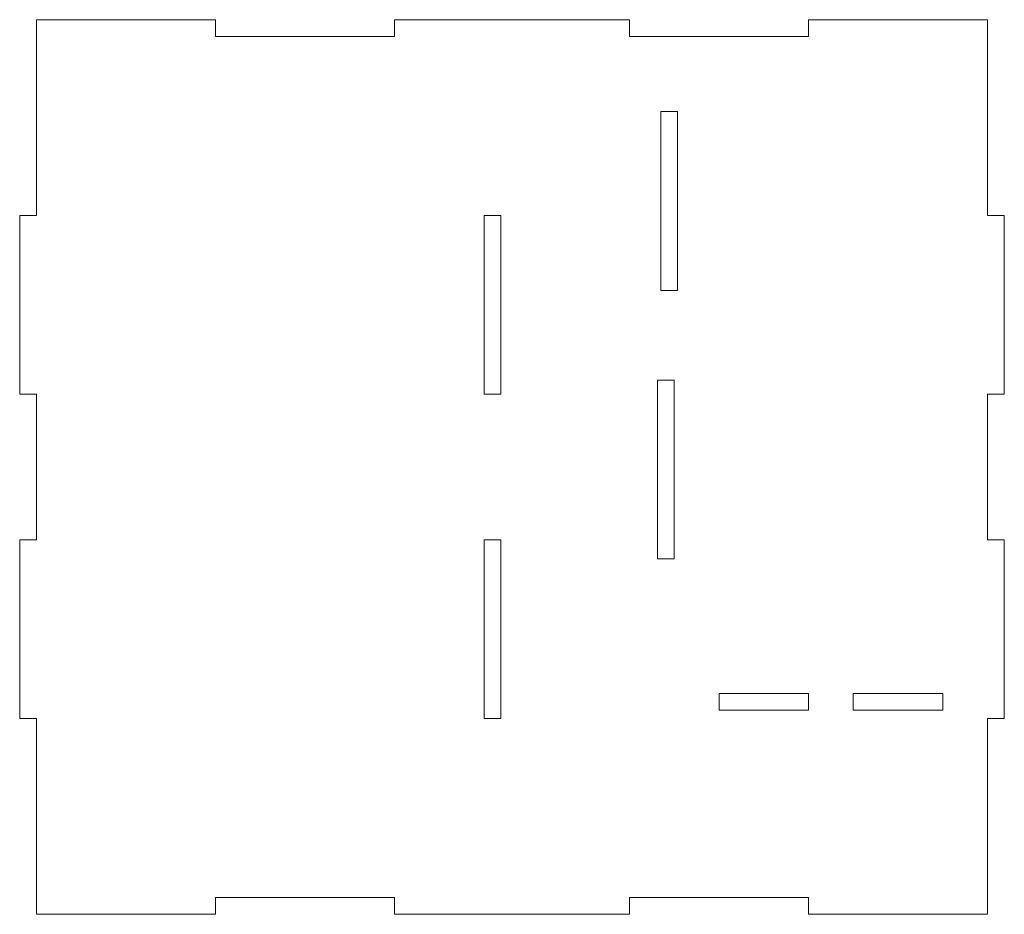
# Model space of a CAD drawing. Units: inches. Extents: x 0.5 to 60.6, y -69.6 to -0.2.
# Drawn here: x 13.2 to 24.2, y -21.6 to -11.6 of the extents above; entities that cross this region are included whole.
import ezdxf

# ---------------------------------------------------------------- set-up
doc = ezdxf.new("R2010")
doc.units = ezdxf.units.IN
doc.header["$MEASUREMENT"] = 0
doc.layers.add('Layer 1', color=7, linetype='Continuous')

# ---------------------------------------------------------------- blocks, each defined once
blk = doc.blocks.new('block 850')
at = {"layer": 'Layer 1', "lineweight": 0}
blk.add_lwpolyline([(13.41, -11.625), (13.41, -11.625)], dxfattribs=at)
blk = doc.blocks.new('block 851')
at = {"layer": 'Layer 1', "color": 250, "lineweight": 18, "true_color": 0x231f20}
blk.add_lwpolyline([(18.41, -19.438), (18.597, -19.438)], dxfattribs=at)
blk = doc.blocks.new('block 852')
at = {"layer": 'Layer 1', "color": 250, "lineweight": 18, "true_color": 0x231f20}
blk.add_lwpolyline([(13.41, -11.625), (13.41, -13.812)], dxfattribs=at)
blk = doc.blocks.new('block 853')
at = {"layer": 'Layer 1', "color": 250, "lineweight": 18, "true_color": 0x231f20}
blk.add_lwpolyline([(13.41, -15.812), (13.41, -17.438)], dxfattribs=at)
blk = doc.blocks.new('block 854')
at = {"layer": 'Layer 1', "color": 250, "lineweight": 18, "true_color": 0x231f20}
blk.add_lwpolyline([(24.222, -17.438), (24.035, -17.438)], dxfattribs=at)
blk = doc.blocks.new('block 855')
at = {"layer": 'Layer 1', "color": 250, "lineweight": 18, "true_color": 0x231f20}
blk.add_lwpolyline([(20.035, -11.812), (20.035, -11.625)], dxfattribs=at)
blk = doc.blocks.new('block 856')
at = {"layer": 'Layer 1', "color": 250, "lineweight": 18, "true_color": 0x231f20}
blk.add_lwpolyline([(20.035, -11.625), (17.41, -11.625)], dxfattribs=at)
blk = doc.blocks.new('block 857')
at = {"layer": 'Layer 1', "color": 250, "lineweight": 18, "true_color": 0x231f20}
blk.add_lwpolyline([(17.41, -11.625), (17.41, -11.812)], dxfattribs=at)
blk = doc.blocks.new('block 858')
at = {"layer": 'Layer 1', "color": 250, "lineweight": 18, "true_color": 0x231f20}
blk.add_lwpolyline([(22.035, -11.625), (22.035, -11.812)], dxfattribs=at)
blk = doc.blocks.new('block 859')
at = {"layer": 'Layer 1', "color": 250, "lineweight": 18, "true_color": 0x231f20}
blk.add_lwpolyline([(24.035, -11.625), (22.035, -11.625)], dxfattribs=at)
blk = doc.blocks.new('block 860')
at = {"layer": 'Layer 1', "color": 250, "lineweight": 18, "true_color": 0x231f20}
blk.add_lwpolyline([(22.035, -11.812), (20.035, -11.812)], dxfattribs=at)
blk = doc.blocks.new('block 861')
at = {"layer": 'Layer 1', "color": 250, "lineweight": 18, "true_color": 0x231f20}
blk.add_lwpolyline([(24.035, -11.812), (24.035, -11.625)], dxfattribs=at)
blk = doc.blocks.new('block 862')
at = {"layer": 'Layer 1', "color": 250, "lineweight": 18, "true_color": 0x231f20}
blk.add_lwpolyline([(24.035, -13.812), (24.035, -11.812)], dxfattribs=at)
blk = doc.blocks.new('block 863')
at = {"layer": 'Layer 1', "color": 250, "lineweight": 18, "true_color": 0x231f20}
blk.add_lwpolyline([(24.222, -13.812), (24.035, -13.812)], dxfattribs=at)
blk = doc.blocks.new('block 864')
at = {"layer": 'Layer 1', "color": 250, "lineweight": 18, "true_color": 0x231f20}
blk.add_lwpolyline([(24.222, -15.812), (24.222, -13.812)], dxfattribs=at)
blk = doc.blocks.new('block 865')
at = {"layer": 'Layer 1', "color": 250, "lineweight": 18, "true_color": 0x231f20}
blk.add_lwpolyline([(24.035, -15.812), (24.222, -15.812)], dxfattribs=at)
blk = doc.blocks.new('block 866')
at = {"layer": 'Layer 1', "color": 250, "lineweight": 18, "true_color": 0x231f20}
blk.add_lwpolyline([(24.035, -17.438), (24.035, -15.812)], dxfattribs=at)
blk = doc.blocks.new('block 867')
at = {"layer": 'Layer 1', "color": 250, "lineweight": 18, "true_color": 0x231f20}
blk.add_lwpolyline([(13.222, -13.812), (13.222, -15.812)], dxfattribs=at)
blk = doc.blocks.new('block 868')
at = {"layer": 'Layer 1', "color": 250, "lineweight": 18, "true_color": 0x231f20}
blk.add_lwpolyline([(13.41, -17.438), (13.222, -17.438)], dxfattribs=at)
blk = doc.blocks.new('block 869')
at = {"layer": 'Layer 1', "color": 250, "lineweight": 18, "true_color": 0x231f20}
blk.add_lwpolyline([(13.222, -15.812), (13.41, -15.812)], dxfattribs=at)
blk = doc.blocks.new('block 870')
at = {"layer": 'Layer 1', "color": 250, "lineweight": 18, "true_color": 0x231f20}
blk.add_lwpolyline([(22.035, -21.625), (24.035, -21.625)], dxfattribs=at)
blk = doc.blocks.new('block 871')
at = {"layer": 'Layer 1', "color": 250, "lineweight": 18, "true_color": 0x231f20}
blk.add_lwpolyline([(17.41, -11.812), (15.41, -11.812)], dxfattribs=at)
blk = doc.blocks.new('block 872')
at = {"layer": 'Layer 1', "color": 250, "lineweight": 18, "true_color": 0x231f20}
blk.add_lwpolyline([(18.597, -13.812), (18.41, -13.812)], dxfattribs=at)
blk = doc.blocks.new('block 873')
at = {"layer": 'Layer 1', "color": 250, "lineweight": 18, "true_color": 0x231f20}
blk.add_lwpolyline([(18.41, -13.812), (18.41, -15.812)], dxfattribs=at)
blk = doc.blocks.new('block 874')
at = {"layer": 'Layer 1', "color": 250, "lineweight": 18, "true_color": 0x231f20}
blk.add_lwpolyline([(13.41, -13.812), (13.222, -13.812)], dxfattribs=at)
blk = doc.blocks.new('block 875')
at = {"layer": 'Layer 1', "color": 250, "lineweight": 18, "true_color": 0x231f20}
blk.add_lwpolyline([(13.222, -17.438), (13.222, -19.438)], dxfattribs=at)
blk = doc.blocks.new('block 876')
at = {"layer": 'Layer 1', "color": 250, "lineweight": 18, "true_color": 0x231f20}
blk.add_lwpolyline([(15.41, -21.438), (17.41, -21.438)], dxfattribs=at)
blk = doc.blocks.new('block 877')
at = {"layer": 'Layer 1', "color": 250, "lineweight": 18, "true_color": 0x231f20}
blk.add_lwpolyline([(18.597, -15.812), (18.597, -13.812)], dxfattribs=at)
blk = doc.blocks.new('block 878')
at = {"layer": 'Layer 1', "color": 250, "lineweight": 18, "true_color": 0x231f20}
blk.add_lwpolyline([(18.41, -15.812), (18.597, -15.812)], dxfattribs=at)
blk = doc.blocks.new('block 879')
at = {"layer": 'Layer 1', "color": 250, "lineweight": 18, "true_color": 0x231f20}
blk.add_lwpolyline([(18.597, -19.438), (18.597, -17.438)], dxfattribs=at)
blk = doc.blocks.new('block 880')
at = {"layer": 'Layer 1', "color": 250, "lineweight": 18, "true_color": 0x231f20}
blk.add_lwpolyline([(18.597, -17.438), (18.41, -17.438)], dxfattribs=at)
blk = doc.blocks.new('block 881')
at = {"layer": 'Layer 1', "color": 250, "lineweight": 18, "true_color": 0x231f20}
blk.add_lwpolyline([(24.222, -19.438), (24.222, -17.438)], dxfattribs=at)
blk = doc.blocks.new('block 882')
at = {"layer": 'Layer 1', "color": 250, "lineweight": 18, "true_color": 0x231f20}
blk.add_lwpolyline([(13.222, -19.438), (13.41, -19.438)], dxfattribs=at)
blk = doc.blocks.new('block 883')
at = {"layer": 'Layer 1', "color": 250, "lineweight": 18, "true_color": 0x231f20}
blk.add_lwpolyline([(17.41, -21.438), (17.41, -21.625)], dxfattribs=at)
blk = doc.blocks.new('block 884')
at = {"layer": 'Layer 1', "color": 250, "lineweight": 18, "true_color": 0x231f20}
blk.add_lwpolyline([(20.347, -17.653), (20.535, -17.653)], dxfattribs=at)
blk = doc.blocks.new('block 885')
at = {"layer": 'Layer 1', "color": 250, "lineweight": 18, "true_color": 0x231f20}
blk.add_lwpolyline([(20.535, -17.653), (20.535, -15.653)], dxfattribs=at)
blk = doc.blocks.new('block 886')
at = {"layer": 'Layer 1', "color": 250, "lineweight": 18, "true_color": 0x231f20}
blk.add_lwpolyline([(20.572, -14.653), (20.572, -12.653)], dxfattribs=at)
blk = doc.blocks.new('block 887')
at = {"layer": 'Layer 1', "color": 250, "lineweight": 18, "true_color": 0x231f20}
blk.add_lwpolyline([(20.572, -12.653), (20.385, -12.653)], dxfattribs=at)
blk = doc.blocks.new('block 888')
at = {"layer": 'Layer 1', "color": 250, "lineweight": 18, "true_color": 0x231f20}
blk.add_lwpolyline([(24.035, -19.438), (24.222, -19.438)], dxfattribs=at)
blk = doc.blocks.new('block 889')
at = {"layer": 'Layer 1', "color": 250, "lineweight": 18, "true_color": 0x231f20}
blk.add_lwpolyline([(13.41, -19.438), (13.41, -21.625)], dxfattribs=at)
blk = doc.blocks.new('block 890')
at = {"layer": 'Layer 1', "color": 250, "lineweight": 18, "true_color": 0x231f20}
blk.add_lwpolyline([(17.41, -21.625), (20.035, -21.625)], dxfattribs=at)
blk = doc.blocks.new('block 891')
at = {"layer": 'Layer 1', "color": 250, "lineweight": 18, "true_color": 0x231f20}
blk.add_lwpolyline([(20.385, -12.653), (20.385, -14.653)], dxfattribs=at)
blk = doc.blocks.new('block 892')
at = {"layer": 'Layer 1', "color": 250, "lineweight": 18, "true_color": 0x231f20}
blk.add_lwpolyline([(20.385, -14.653), (20.572, -14.653)], dxfattribs=at)
blk = doc.blocks.new('block 893')
at = {"layer": 'Layer 1', "color": 250, "lineweight": 18, "true_color": 0x231f20}
blk.add_lwpolyline([(20.535, -15.653), (20.347, -15.653)], dxfattribs=at)
blk = doc.blocks.new('block 894')
at = {"layer": 'Layer 1', "color": 250, "lineweight": 18, "true_color": 0x231f20}
blk.add_lwpolyline([(21.035, -19.344), (22.035, -19.344)], dxfattribs=at)
blk = doc.blocks.new('block 895')
at = {"layer": 'Layer 1', "color": 250, "lineweight": 18, "true_color": 0x231f20}
blk.add_lwpolyline([(24.035, -21.625), (24.035, -19.438)], dxfattribs=at)
blk = doc.blocks.new('block 896')
at = {"layer": 'Layer 1', "color": 250, "lineweight": 18, "true_color": 0x231f20}
blk.add_lwpolyline([(13.41, -21.625), (15.41, -21.625)], dxfattribs=at)
blk = doc.blocks.new('block 897')
at = {"layer": 'Layer 1', "color": 250, "lineweight": 18, "true_color": 0x231f20}
blk.add_lwpolyline([(20.035, -21.625), (20.035, -21.438)], dxfattribs=at)
blk = doc.blocks.new('block 898')
at = {"layer": 'Layer 1', "color": 250, "lineweight": 18, "true_color": 0x231f20}
blk.add_lwpolyline([(22.035, -19.156), (21.035, -19.156)], dxfattribs=at)
blk = doc.blocks.new('block 899')
at = {"layer": 'Layer 1', "color": 250, "lineweight": 18, "true_color": 0x231f20}
blk.add_lwpolyline([(21.035, -19.156), (21.035, -19.344)], dxfattribs=at)
blk = doc.blocks.new('block 900')
at = {"layer": 'Layer 1', "color": 250, "lineweight": 18, "true_color": 0x231f20}
blk.add_lwpolyline([(22.035, -19.344), (22.035, -19.156)], dxfattribs=at)
blk = doc.blocks.new('block 901')
at = {"layer": 'Layer 1', "color": 250, "lineweight": 18, "true_color": 0x231f20}
blk.add_lwpolyline([(22.535, -19.344), (23.535, -19.344)], dxfattribs=at)
blk = doc.blocks.new('block 902')
at = {"layer": 'Layer 1', "color": 250, "lineweight": 13, "true_color": 0x231f20}
blk.add_lwpolyline([(24.035, -17.438), (24.035, -15.812)], dxfattribs=at)
blk = doc.blocks.new('block 903')
at = {"layer": 'Layer 1', "color": 250, "lineweight": 18, "true_color": 0x231f20}
blk.add_lwpolyline([(15.41, -21.625), (15.41, -21.438)], dxfattribs=at)
blk = doc.blocks.new('block 904')
at = {"layer": 'Layer 1', "color": 250, "lineweight": 18, "true_color": 0x231f20}
blk.add_lwpolyline([(20.035, -21.438), (22.035, -21.438)], dxfattribs=at)
blk = doc.blocks.new('block 905')
at = {"layer": 'Layer 1', "color": 250, "lineweight": 18, "true_color": 0x231f20}
blk.add_lwpolyline([(22.535, -19.156), (22.535, -19.344)], dxfattribs=at)
blk = doc.blocks.new('block 906')
at = {"layer": 'Layer 1', "color": 250, "lineweight": 18, "true_color": 0x231f20}
blk.add_lwpolyline([(23.535, -19.344), (23.535, -19.156)], dxfattribs=at)
blk = doc.blocks.new('block 907')
at = {"layer": 'Layer 1', "color": 250, "lineweight": 18, "true_color": 0x231f20}
blk.add_lwpolyline([(15.41, -11.625), (13.41, -11.625)], dxfattribs=at)
blk = doc.blocks.new('block 908')
at = {"layer": 'Layer 1', "color": 250, "lineweight": 18, "true_color": 0x231f20}
blk.add_lwpolyline([(15.41, -11.812), (15.41, -11.625)], dxfattribs=at)
blk = doc.blocks.new('block 909')
at = {"layer": 'Layer 1', "color": 250, "lineweight": 18, "true_color": 0x231f20}
blk.add_lwpolyline([(22.035, -21.438), (22.035, -21.625)], dxfattribs=at)
blk = doc.blocks.new('block 910')
at = {"layer": 'Layer 1', "color": 250, "lineweight": 18, "true_color": 0x231f20}
blk.add_lwpolyline([(18.41, -17.438), (18.41, -19.438)], dxfattribs=at)
blk = doc.blocks.new('block 911')
at = {"layer": 'Layer 1', "color": 250, "lineweight": 18, "true_color": 0x231f20}
blk.add_lwpolyline([(20.347, -15.653), (20.347, -17.653)], dxfattribs=at)
blk = doc.blocks.new('block 912')
at = {"layer": 'Layer 1', "color": 250, "lineweight": 18, "true_color": 0x231f20}
blk.add_lwpolyline([(23.535, -19.156), (22.535, -19.156)], dxfattribs=at)
blk = doc.blocks.new('block 913')
at = {"layer": 'Layer 1', "color": 250, "lineweight": 13, "true_color": 0x231f20}
blk.add_lwpolyline([(13.41, -17.438), (13.222, -17.438)], dxfattribs=at)
blk = doc.blocks.new('block 914')
at = {"layer": 'Layer 1', "color": 250, "lineweight": 13, "true_color": 0x231f20}
blk.add_lwpolyline([(22.035, -11.812), (20.035, -11.812)], dxfattribs=at)
blk = doc.blocks.new('block 915')
at = {"layer": 'Layer 1', "color": 250, "lineweight": 13, "true_color": 0x231f20}
blk.add_lwpolyline([(15.41, -21.438), (17.41, -21.438)], dxfattribs=at)
blk = doc.blocks.new('block 916')
at = {"layer": 'Layer 1', "color": 250, "lineweight": 13, "true_color": 0x231f20}
blk.add_lwpolyline([(22.535, -19.344), (22.535, -19.156)], dxfattribs=at)
blk = doc.blocks.new('block 917')
at = {"layer": 'Layer 1', "color": 250, "lineweight": 13, "true_color": 0x231f20}
blk.add_lwpolyline([(13.222, -17.438), (13.222, -19.438)], dxfattribs=at)
blk = doc.blocks.new('block 918')
at = {"layer": 'Layer 1', "color": 250, "lineweight": 13, "true_color": 0x231f20}
blk.add_lwpolyline([(18.41, -17.438), (18.597, -17.438)], dxfattribs=at)
blk = doc.blocks.new('block 919')
at = {"layer": 'Layer 1', "color": 250, "lineweight": 13, "true_color": 0x231f20}
blk.add_lwpolyline([(18.597, -13.812), (18.597, -15.812)], dxfattribs=at)
blk = doc.blocks.new('block 920')
at = {"layer": 'Layer 1', "color": 250, "lineweight": 13, "true_color": 0x231f20}
blk.add_lwpolyline([(13.41, -21.625), (15.41, -21.625)], dxfattribs=at)
blk = doc.blocks.new('block 921')
at = {"layer": 'Layer 1', "color": 250, "lineweight": 13, "true_color": 0x231f20}
blk.add_lwpolyline([(22.035, -21.438), (22.035, -21.625)], dxfattribs=at)
blk = doc.blocks.new('block 922')
at = {"layer": 'Layer 1', "color": 250, "lineweight": 13, "true_color": 0x231f20}
blk.add_lwpolyline([(20.535, -17.653), (20.347, -17.653)], dxfattribs=at)
blk = doc.blocks.new('block 923')
at = {"layer": 'Layer 1', "color": 250, "lineweight": 13, "true_color": 0x231f20}
blk.add_lwpolyline([(23.535, -19.344), (22.535, -19.344)], dxfattribs=at)
blk = doc.blocks.new('block 924')
at = {"layer": 'Layer 1', "color": 250, "lineweight": 13, "true_color": 0x231f20}
blk.add_lwpolyline([(24.222, -15.812), (24.222, -13.812)], dxfattribs=at)
blk = doc.blocks.new('block 925')
at = {"layer": 'Layer 1', "color": 250, "lineweight": 13, "true_color": 0x231f20}
blk.add_lwpolyline([(24.035, -21.625), (24.035, -19.438)], dxfattribs=at)
blk = doc.blocks.new('block 926')
at = {"layer": 'Layer 1', "color": 250, "lineweight": 13, "true_color": 0x231f20}
blk.add_lwpolyline([(15.41, -21.625), (15.41, -21.438)], dxfattribs=at)
blk = doc.blocks.new('block 927')
at = {"layer": 'Layer 1', "color": 250, "lineweight": 13, "true_color": 0x231f20}
blk.add_lwpolyline([(22.035, -21.625), (24.035, -21.625)], dxfattribs=at)
blk = doc.blocks.new('block 928')
at = {"layer": 'Layer 1', "color": 250, "lineweight": 13, "true_color": 0x231f20}
blk.add_lwpolyline([(22.035, -21.625), (24.035, -21.625)], dxfattribs=at)
blk = doc.blocks.new('block 929')
at = {"layer": 'Layer 1', "color": 250, "lineweight": 13, "true_color": 0x231f20}
blk.add_lwpolyline([(13.41, -13.812), (13.222, -13.812)], dxfattribs=at)
blk = doc.blocks.new('block 930')
at = {"layer": 'Layer 1', "color": 250, "lineweight": 13, "true_color": 0x231f20}
blk.add_lwpolyline([(24.035, -11.625), (22.035, -11.625)], dxfattribs=at)
blk = doc.blocks.new('block 931')
at = {"layer": 'Layer 1', "color": 250, "lineweight": 13, "true_color": 0x231f20}
blk.add_lwpolyline([(24.035, -13.812), (24.035, -11.625)], dxfattribs=at)
blk = doc.blocks.new('block 932')
at = {"layer": 'Layer 1', "color": 250, "lineweight": 13, "true_color": 0x231f20}
blk.add_lwpolyline([(18.41, -15.812), (18.41, -13.812)], dxfattribs=at)
blk = doc.blocks.new('block 933')
at = {"layer": 'Layer 1', "color": 250, "lineweight": 13, "true_color": 0x231f20}
blk.add_lwpolyline([(20.385, -14.653), (20.385, -12.653)], dxfattribs=at)
blk = doc.blocks.new('block 934')
at = {"layer": 'Layer 1', "color": 250, "lineweight": 13, "true_color": 0x231f20}
blk.add_lwpolyline([(18.597, -15.812), (18.41, -15.812)], dxfattribs=at)
blk = doc.blocks.new('block 935')
at = {"layer": 'Layer 1', "color": 250, "lineweight": 13, "true_color": 0x231f20}
blk.add_lwpolyline([(18.597, -17.438), (18.597, -19.438)], dxfattribs=at)
blk = doc.blocks.new('block 936')
at = {"layer": 'Layer 1', "color": 250, "lineweight": 13, "true_color": 0x231f20}
blk.add_lwpolyline([(20.347, -17.653), (20.347, -15.653)], dxfattribs=at)
blk = doc.blocks.new('block 937')
at = {"layer": 'Layer 1', "color": 250, "lineweight": 13, "true_color": 0x231f20}
blk.add_lwpolyline([(20.035, -11.812), (20.035, -11.625)], dxfattribs=at)
blk = doc.blocks.new('block 938')
at = {"layer": 'Layer 1', "color": 250, "lineweight": 13, "true_color": 0x231f20}
blk.add_lwpolyline([(23.535, -19.156), (23.535, -19.344)], dxfattribs=at)
blk = doc.blocks.new('block 939')
at = {"layer": 'Layer 1', "color": 250, "lineweight": 13, "true_color": 0x231f20}
blk.add_lwpolyline([(13.222, -19.438), (13.41, -19.438)], dxfattribs=at)
blk = doc.blocks.new('block 940')
at = {"layer": 'Layer 1', "color": 250, "lineweight": 13, "true_color": 0x231f20}
blk.add_lwpolyline([(15.41, -21.438), (17.41, -21.438)], dxfattribs=at)
blk = doc.blocks.new('block 941')
at = {"layer": 'Layer 1', "color": 250, "lineweight": 13, "true_color": 0x231f20}
blk.add_lwpolyline([(22.035, -19.156), (22.035, -19.344)], dxfattribs=at)
blk = doc.blocks.new('block 942')
at = {"layer": 'Layer 1', "color": 250, "lineweight": 13, "true_color": 0x231f20}
blk.add_lwpolyline([(15.41, -21.625), (15.41, -21.438)], dxfattribs=at)
blk = doc.blocks.new('block 943')
at = {"layer": 'Layer 1', "color": 250, "lineweight": 13, "true_color": 0x231f20}
blk.add_lwpolyline([(24.222, -15.812), (24.222, -13.812)], dxfattribs=at)
blk = doc.blocks.new('block 944')
at = {"layer": 'Layer 1', "color": 250, "lineweight": 13, "true_color": 0x231f20}
blk.add_lwpolyline([(22.035, -11.812), (20.035, -11.812)], dxfattribs=at)
blk = doc.blocks.new('block 945')
at = {"layer": 'Layer 1', "color": 250, "lineweight": 13, "true_color": 0x231f20}
blk.add_lwpolyline([(13.41, -19.438), (13.41, -21.625)], dxfattribs=at)
blk = doc.blocks.new('block 946')
at = {"layer": 'Layer 1', "color": 250, "lineweight": 13, "true_color": 0x231f20}
blk.add_lwpolyline([(23.535, -19.156), (23.535, -19.344)], dxfattribs=at)
blk = doc.blocks.new('block 947')
at = {"layer": 'Layer 1', "color": 250, "lineweight": 13, "true_color": 0x231f20}
blk.add_lwpolyline([(24.222, -19.438), (24.222, -17.438)], dxfattribs=at)
blk = doc.blocks.new('block 948')
at = {"layer": 'Layer 1', "color": 250, "lineweight": 13, "true_color": 0x231f20}
blk.add_lwpolyline([(20.347, -17.653), (20.347, -15.653)], dxfattribs=at)
blk = doc.blocks.new('block 949')
at = {"layer": 'Layer 1', "color": 250, "lineweight": 13, "true_color": 0x231f20}
blk.add_lwpolyline([(18.597, -17.438), (18.597, -19.438)], dxfattribs=at)
blk = doc.blocks.new('block 950')
at = {"layer": 'Layer 1', "color": 250, "lineweight": 13, "true_color": 0x231f20}
blk.add_lwpolyline([(18.41, -19.438), (18.41, -17.438)], dxfattribs=at)
blk = doc.blocks.new('block 951')
at = {"layer": 'Layer 1', "color": 250, "lineweight": 13, "true_color": 0x231f20}
blk.add_lwpolyline([(18.597, -19.438), (18.41, -19.438)], dxfattribs=at)
blk = doc.blocks.new('block 952')
at = {"layer": 'Layer 1', "color": 250, "lineweight": 13, "true_color": 0x231f20}
blk.add_lwpolyline([(20.385, -12.653), (20.572, -12.653)], dxfattribs=at)
blk = doc.blocks.new('block 953')
at = {"layer": 'Layer 1', "color": 250, "lineweight": 13, "true_color": 0x231f20}
blk.add_lwpolyline([(17.41, -11.625), (17.41, -11.812)], dxfattribs=at)
blk = doc.blocks.new('block 954')
at = {"layer": 'Layer 1', "color": 250, "lineweight": 13, "true_color": 0x231f20}
blk.add_lwpolyline([(24.035, -15.812), (24.222, -15.812)], dxfattribs=at)
blk = doc.blocks.new('block 955')
at = {"layer": 'Layer 1', "color": 250, "lineweight": 13, "true_color": 0x231f20}
blk.add_lwpolyline([(24.035, -15.812), (24.222, -15.812)], dxfattribs=at)
blk = doc.blocks.new('block 956')
at = {"layer": 'Layer 1', "color": 250, "lineweight": 13, "true_color": 0x231f20}
blk.add_lwpolyline([(13.41, -19.438), (13.41, -21.625)], dxfattribs=at)
blk = doc.blocks.new('block 957')
at = {"layer": 'Layer 1', "color": 250, "lineweight": 13, "true_color": 0x231f20}
blk.add_lwpolyline([(24.222, -19.438), (24.222, -17.438)], dxfattribs=at)
blk = doc.blocks.new('block 958')
at = {"layer": 'Layer 1', "color": 250, "lineweight": 13, "true_color": 0x231f20}
blk.add_lwpolyline([(13.41, -15.812), (13.41, -17.438)], dxfattribs=at)
blk = doc.blocks.new('block 959')
at = {"layer": 'Layer 1', "color": 250, "lineweight": 13, "true_color": 0x231f20}
blk.add_lwpolyline([(24.035, -11.625), (22.035, -11.625)], dxfattribs=at)
blk = doc.blocks.new('block 960')
at = {"layer": 'Layer 1', "color": 250, "lineweight": 13, "true_color": 0x231f20}
blk.add_lwpolyline([(13.41, -21.625), (15.41, -21.625)], dxfattribs=at)
blk = doc.blocks.new('block 961')
at = {"layer": 'Layer 1', "color": 250, "lineweight": 13, "true_color": 0x231f20}
blk.add_lwpolyline([(13.222, -15.812), (13.41, -15.812)], dxfattribs=at)
blk = doc.blocks.new('block 962')
at = {"layer": 'Layer 1', "color": 250, "lineweight": 13, "true_color": 0x231f20}
blk.add_lwpolyline([(22.035, -19.344), (21.035, -19.344)], dxfattribs=at)
blk = doc.blocks.new('block 963')
at = {"layer": 'Layer 1', "color": 250, "lineweight": 13, "true_color": 0x231f20}
blk.add_lwpolyline([(20.035, -21.625), (20.035, -21.438)], dxfattribs=at)
blk = doc.blocks.new('block 964')
at = {"layer": 'Layer 1', "color": 250, "lineweight": 13, "true_color": 0x231f20}
blk.add_lwpolyline([(20.535, -15.653), (20.535, -17.653)], dxfattribs=at)
blk = doc.blocks.new('block 965')
at = {"layer": 'Layer 1', "color": 250, "lineweight": 13, "true_color": 0x231f20}
blk.add_lwpolyline([(13.222, -17.438), (13.222, -19.438)], dxfattribs=at)
blk = doc.blocks.new('block 966')
at = {"layer": 'Layer 1', "color": 250, "lineweight": 13, "true_color": 0x231f20}
blk.add_lwpolyline([(18.597, -19.438), (18.41, -19.438)], dxfattribs=at)
blk = doc.blocks.new('block 967')
at = {"layer": 'Layer 1', "color": 250, "lineweight": 13, "true_color": 0x231f20}
blk.add_lwpolyline([(20.535, -17.653), (20.347, -17.653)], dxfattribs=at)
blk = doc.blocks.new('block 968')
at = {"layer": 'Layer 1', "color": 250, "lineweight": 13, "true_color": 0x231f20}
blk.add_lwpolyline([(17.41, -21.625), (20.035, -21.625)], dxfattribs=at)
blk = doc.blocks.new('block 969')
at = {"layer": 'Layer 1', "color": 250, "lineweight": 13, "true_color": 0x231f20}
blk.add_lwpolyline([(20.572, -12.653), (20.572, -14.653)], dxfattribs=at)
blk = doc.blocks.new('block 970')
at = {"layer": 'Layer 1', "color": 250, "lineweight": 13, "true_color": 0x231f20}
blk.add_lwpolyline([(22.535, -19.344), (22.535, -19.156)], dxfattribs=at)
blk = doc.blocks.new('block 971')
at = {"layer": 'Layer 1', "color": 250, "lineweight": 13, "true_color": 0x231f20}
blk.add_lwpolyline([(13.41, -15.812), (13.41, -17.438)], dxfattribs=at)
blk = doc.blocks.new('block 972')
at = {"layer": 'Layer 1', "color": 250, "lineweight": 13, "true_color": 0x231f20}
blk.add_lwpolyline([(13.222, -19.438), (13.41, -19.438)], dxfattribs=at)
blk = doc.blocks.new('block 973')
at = {"layer": 'Layer 1', "color": 250, "lineweight": 13, "true_color": 0x231f20}
blk.add_lwpolyline([(22.035, -19.156), (22.035, -19.344)], dxfattribs=at)
blk = doc.blocks.new('block 974')
at = {"layer": 'Layer 1', "color": 250, "lineweight": 13, "true_color": 0x231f20}
blk.add_lwpolyline([(24.222, -13.812), (24.035, -13.812)], dxfattribs=at)
blk = doc.blocks.new('block 975')
at = {"layer": 'Layer 1', "color": 250, "lineweight": 13, "true_color": 0x231f20}
blk.add_lwpolyline([(15.41, -11.812), (15.41, -11.625)], dxfattribs=at)
blk = doc.blocks.new('block 976')
at = {"layer": 'Layer 1', "color": 250, "lineweight": 13, "true_color": 0x231f20}
blk.add_lwpolyline([(13.41, -13.812), (13.222, -13.812)], dxfattribs=at)
blk = doc.blocks.new('block 977')
at = {"layer": 'Layer 1', "color": 250, "lineweight": 13, "true_color": 0x231f20}
blk.add_lwpolyline([(20.035, -11.625), (17.41, -11.625)], dxfattribs=at)
blk = doc.blocks.new('block 978')
at = {"layer": 'Layer 1', "color": 250, "lineweight": 13, "true_color": 0x231f20}
blk.add_lwpolyline([(24.222, -17.438), (24.035, -17.438)], dxfattribs=at)
blk = doc.blocks.new('block 979')
at = {"layer": 'Layer 1', "color": 250, "lineweight": 13, "true_color": 0x231f20}
blk.add_lwpolyline([(20.035, -11.812), (20.035, -11.625)], dxfattribs=at)
blk = doc.blocks.new('block 980')
at = {"layer": 'Layer 1', "color": 250, "lineweight": 13, "true_color": 0x231f20}
blk.add_lwpolyline([(18.597, -15.812), (18.41, -15.812)], dxfattribs=at)
blk = doc.blocks.new('block 981')
at = {"layer": 'Layer 1', "color": 250, "lineweight": 13, "true_color": 0x231f20}
blk.add_lwpolyline([(20.385, -14.653), (20.385, -12.653)], dxfattribs=at)
blk = doc.blocks.new('block 982')
at = {"layer": 'Layer 1', "color": 250, "lineweight": 13, "true_color": 0x231f20}
blk.add_lwpolyline([(21.035, -19.156), (22.035, -19.156)], dxfattribs=at)
blk = doc.blocks.new('block 983')
at = {"layer": 'Layer 1', "color": 250, "lineweight": 13, "true_color": 0x231f20}
blk.add_lwpolyline([(22.035, -21.438), (22.035, -21.625)], dxfattribs=at)
blk = doc.blocks.new('block 984')
at = {"layer": 'Layer 1', "color": 250, "lineweight": 13, "true_color": 0x231f20}
blk.add_lwpolyline([(21.035, -19.344), (21.035, -19.156)], dxfattribs=at)
blk = doc.blocks.new('block 985')
at = {"layer": 'Layer 1', "color": 250, "lineweight": 13, "true_color": 0x231f20}
blk.add_lwpolyline([(18.41, -15.812), (18.41, -13.812)], dxfattribs=at)
blk = doc.blocks.new('block 986')
at = {"layer": 'Layer 1', "color": 250, "lineweight": 13, "true_color": 0x231f20}
blk.add_lwpolyline([(20.035, -21.625), (20.035, -21.438)], dxfattribs=at)
blk = doc.blocks.new('block 987')
at = {"layer": 'Layer 1', "color": 250, "lineweight": 13, "true_color": 0x231f20}
blk.add_lwpolyline([(24.222, -13.812), (24.035, -13.812)], dxfattribs=at)
blk = doc.blocks.new('block 988')
at = {"layer": 'Layer 1', "color": 250, "lineweight": 13, "true_color": 0x231f20}
blk.add_lwpolyline([(13.41, -17.438), (13.222, -17.438)], dxfattribs=at)
blk = doc.blocks.new('block 989')
at = {"layer": 'Layer 1', "color": 250, "lineweight": 13, "true_color": 0x231f20}
blk.add_lwpolyline([(23.535, -19.344), (22.535, -19.344)], dxfattribs=at)
blk = doc.blocks.new('block 990')
at = {"layer": 'Layer 1', "color": 250, "lineweight": 13, "true_color": 0x231f20}
blk.add_lwpolyline([(22.535, -19.156), (23.535, -19.156)], dxfattribs=at)
blk = doc.blocks.new('block 991')
at = {"layer": 'Layer 1', "color": 250, "lineweight": 13, "true_color": 0x231f20}
blk.add_lwpolyline([(17.41, -21.438), (17.41, -21.625)], dxfattribs=at)
blk = doc.blocks.new('block 992')
at = {"layer": 'Layer 1', "color": 250, "lineweight": 13, "true_color": 0x231f20}
blk.add_lwpolyline([(13.222, -15.812), (13.41, -15.812)], dxfattribs=at)
blk = doc.blocks.new('block 993')
at = {"layer": 'Layer 1', "color": 250, "lineweight": 13, "true_color": 0x231f20}
blk.add_lwpolyline([(22.035, -19.344), (21.035, -19.344)], dxfattribs=at)
blk = doc.blocks.new('block 994')
at = {"layer": 'Layer 1', "color": 250, "lineweight": 13, "true_color": 0x231f20}
blk.add_lwpolyline([(17.41, -11.812), (15.41, -11.812)], dxfattribs=at)
blk = doc.blocks.new('block 995')
at = {"layer": 'Layer 1', "color": 250, "lineweight": 13, "true_color": 0x231f20}
blk.add_lwpolyline([(20.385, -12.653), (20.572, -12.653)], dxfattribs=at)
blk = doc.blocks.new('block 996')
at = {"layer": 'Layer 1', "color": 250, "lineweight": 13, "true_color": 0x231f20}
blk.add_lwpolyline([(22.035, -11.625), (22.035, -11.812)], dxfattribs=at)
blk = doc.blocks.new('block 997')
at = {"layer": 'Layer 1', "color": 250, "lineweight": 13, "true_color": 0x231f20}
blk.add_lwpolyline([(15.41, -11.625), (13.41, -11.625)], dxfattribs=at)
blk = doc.blocks.new('block 998')
at = {"layer": 'Layer 1', "color": 250, "lineweight": 13, "true_color": 0x231f20}
blk.add_lwpolyline([(18.41, -17.438), (18.597, -17.438)], dxfattribs=at)
blk = doc.blocks.new('block 999')
at = {"layer": 'Layer 1', "color": 250, "lineweight": 13, "true_color": 0x231f20}
blk.add_lwpolyline([(20.347, -15.653), (20.535, -15.653)], dxfattribs=at)
blk = doc.blocks.new('block 1000')
at = {"layer": 'Layer 1', "color": 250, "lineweight": 13, "true_color": 0x231f20}
blk.add_lwpolyline([(18.597, -13.812), (18.597, -15.812)], dxfattribs=at)
blk = doc.blocks.new('block 1001')
at = {"layer": 'Layer 1', "color": 250, "lineweight": 13, "true_color": 0x231f20}
blk.add_lwpolyline([(24.222, -17.438), (24.035, -17.438)], dxfattribs=at)
blk = doc.blocks.new('block 1002')
at = {"layer": 'Layer 1', "color": 250, "lineweight": 13, "true_color": 0x231f20}
blk.add_lwpolyline([(20.035, -21.438), (22.035, -21.438)], dxfattribs=at)
blk = doc.blocks.new('block 1003')
at = {"layer": 'Layer 1', "color": 250, "lineweight": 13, "true_color": 0x231f20}
blk.add_lwpolyline([(24.035, -13.812), (24.035, -11.625)], dxfattribs=at)
blk = doc.blocks.new('block 1004')
at = {"layer": 'Layer 1', "color": 250, "lineweight": 13, "true_color": 0x231f20}
blk.add_lwpolyline([(13.222, -13.812), (13.222, -15.812)], dxfattribs=at)
blk = doc.blocks.new('block 1005')
at = {"layer": 'Layer 1', "color": 250, "lineweight": 13, "true_color": 0x231f20}
blk.add_lwpolyline([(17.41, -11.812), (15.41, -11.812)], dxfattribs=at)
blk = doc.blocks.new('block 1006')
at = {"layer": 'Layer 1', "color": 250, "lineweight": 13, "true_color": 0x231f20}
blk.add_lwpolyline([(20.035, -11.625), (17.41, -11.625)], dxfattribs=at)
blk = doc.blocks.new('block 1007')
at = {"layer": 'Layer 1', "color": 250, "lineweight": 13, "true_color": 0x231f20}
blk.add_lwpolyline([(24.035, -19.438), (24.222, -19.438)], dxfattribs=at)
blk = doc.blocks.new('block 1008')
at = {"layer": 'Layer 1', "color": 250, "lineweight": 13, "true_color": 0x231f20}
blk.add_lwpolyline([(18.41, -19.438), (18.41, -17.438)], dxfattribs=at)
blk = doc.blocks.new('block 1009')
at = {"layer": 'Layer 1', "color": 250, "lineweight": 13, "true_color": 0x231f20}
blk.add_lwpolyline([(20.572, -12.653), (20.572, -14.653)], dxfattribs=at)
blk = doc.blocks.new('block 1010')
at = {"layer": 'Layer 1', "color": 250, "lineweight": 13, "true_color": 0x231f20}
blk.add_lwpolyline([(13.41, -11.625), (13.41, -13.812)], dxfattribs=at)
blk = doc.blocks.new('block 1011')
at = {"layer": 'Layer 1', "color": 250, "lineweight": 13, "true_color": 0x231f20}
blk.add_lwpolyline([(15.41, -11.812), (15.41, -11.625)], dxfattribs=at)
blk = doc.blocks.new('block 1012')
at = {"layer": 'Layer 1', "color": 250, "lineweight": 13, "true_color": 0x231f20}
blk.add_lwpolyline([(22.535, -19.156), (23.535, -19.156)], dxfattribs=at)
blk = doc.blocks.new('block 1013')
at = {"layer": 'Layer 1', "color": 250, "lineweight": 13, "true_color": 0x231f20}
blk.add_lwpolyline([(17.41, -21.438), (17.41, -21.625)], dxfattribs=at)
blk = doc.blocks.new('block 1014')
at = {"layer": 'Layer 1', "color": 250, "lineweight": 13, "true_color": 0x231f20}
blk.add_lwpolyline([(24.035, -19.438), (24.222, -19.438)], dxfattribs=at)
blk = doc.blocks.new('block 1015')
at = {"layer": 'Layer 1', "color": 250, "lineweight": 13, "true_color": 0x231f20}
blk.add_lwpolyline([(18.41, -13.812), (18.597, -13.812)], dxfattribs=at)
blk = doc.blocks.new('block 1016')
at = {"layer": 'Layer 1', "color": 250, "lineweight": 13, "true_color": 0x231f20}
blk.add_lwpolyline([(22.035, -11.625), (22.035, -11.812)], dxfattribs=at)
blk = doc.blocks.new('block 1017')
at = {"layer": 'Layer 1', "color": 250, "lineweight": 13, "true_color": 0x231f20}
blk.add_lwpolyline([(15.41, -11.625), (13.41, -11.625)], dxfattribs=at)
blk = doc.blocks.new('block 1018')
at = {"layer": 'Layer 1', "color": 250, "lineweight": 13, "true_color": 0x231f20}
blk.add_lwpolyline([(17.41, -21.625), (20.035, -21.625)], dxfattribs=at)
blk = doc.blocks.new('block 1019')
at = {"layer": 'Layer 1', "color": 250, "lineweight": 13, "true_color": 0x231f20}
blk.add_lwpolyline([(21.035, -19.156), (22.035, -19.156)], dxfattribs=at)
blk = doc.blocks.new('block 1020')
at = {"layer": 'Layer 1', "color": 250, "lineweight": 13, "true_color": 0x231f20}
blk.add_lwpolyline([(20.535, -15.653), (20.535, -17.653)], dxfattribs=at)
blk = doc.blocks.new('block 1021')
at = {"layer": 'Layer 1', "color": 250, "lineweight": 13, "true_color": 0x231f20}
blk.add_lwpolyline([(13.222, -13.812), (13.222, -15.812)], dxfattribs=at)
blk = doc.blocks.new('block 1022')
at = {"layer": 'Layer 1', "color": 250, "lineweight": 13, "true_color": 0x231f20}
blk.add_lwpolyline([(17.41, -11.625), (17.41, -11.812)], dxfattribs=at)
blk = doc.blocks.new('block 1023')
at = {"layer": 'Layer 1', "color": 250, "lineweight": 13, "true_color": 0x231f20}
blk.add_lwpolyline([(20.572, -14.653), (20.385, -14.653)], dxfattribs=at)
blk = doc.blocks.new('block 1024')
at = {"layer": 'Layer 1', "color": 250, "lineweight": 13, "true_color": 0x231f20}
blk.add_lwpolyline([(20.035, -21.438), (22.035, -21.438)], dxfattribs=at)
blk = doc.blocks.new('block 1025')
at = {"layer": 'Layer 1', "color": 250, "lineweight": 13, "true_color": 0x231f20}
blk.add_lwpolyline([(24.035, -21.625), (24.035, -19.438)], dxfattribs=at)
blk = doc.blocks.new('block 1026')
at = {"layer": 'Layer 1', "color": 250, "lineweight": 13, "true_color": 0x231f20}
blk.add_lwpolyline([(13.41, -11.625), (13.41, -13.812)], dxfattribs=at)
blk = doc.blocks.new('block 1027')
at = {"layer": 'Layer 1', "color": 250, "lineweight": 13, "true_color": 0x231f20}
blk.add_lwpolyline([(24.035, -17.438), (24.035, -15.812)], dxfattribs=at)
blk = doc.blocks.new('block 1028')
at = {"layer": 'Layer 1', "color": 250, "lineweight": 13, "true_color": 0x231f20}
blk.add_lwpolyline([(18.41, -13.812), (18.597, -13.812)], dxfattribs=at)
blk = doc.blocks.new('block 1029')
at = {"layer": 'Layer 1', "color": 250, "lineweight": 13, "true_color": 0x231f20}
blk.add_lwpolyline([(20.572, -14.653), (20.385, -14.653)], dxfattribs=at)
blk = doc.blocks.new('block 1030')
at = {"layer": 'Layer 1', "color": 250, "lineweight": 13, "true_color": 0x231f20}
blk.add_lwpolyline([(21.035, -19.344), (21.035, -19.156)], dxfattribs=at)
blk = doc.blocks.new('block 1031')
at = {"layer": 'Layer 1', "color": 250, "lineweight": 13, "true_color": 0x231f20}
blk.add_lwpolyline([(20.347, -15.653), (20.535, -15.653)], dxfattribs=at)

msp = doc.modelspace()

# ---------------------------------------------------------------- block references
at = {"layer": 'Layer 1'}
for name in ['block 850', 'block 852', 'block 907', 'block 997', 'block 1010', 'block 1017', 'block 1026', 'block 908', 'block 975', 'block 1011', 'block 856', 'block 857', 'block 953', 'block 977', 'block 1006', 'block 1022', 'block 855', 'block 937', 'block 979', 'block 858', 'block 859', 'block 930', 'block 959', 'block 996', 'block 1016', 'block 861', 'block 931', 'block 1003', 'block 871', 'block 994', 'block 1005', 'block 860', 'block 914', 'block 944', 'block 862', 'block 887', 'block 891', 'block 933', 'block 952', 'block 981', 'block 995', 'block 886', 'block 969', 'block 1009', 'block 867', 'block 874', 'block 929', 'block 976', 'block 1004', 'block 1021', 'block 872', 'block 873', 'block 932', 'block 985', 'block 1015', 'block 1028', 'block 877', 'block 919', 'block 1000', 'block 863', 'block 974', 'block 987', 'block 864', 'block 924', 'block 943', 'block 892', 'block 1023', 'block 1029', 'block 893', 'block 911', 'block 936', 'block 948', 'block 999', 'block 1031', 'block 885', 'block 964', 'block 1020', 'block 869', 'block 961', 'block 992', 'block 853', 'block 958', 'block 971', 'block 878', 'block 934', 'block 980', 'block 865', 'block 866', 'block 902', 'block 954', 'block 955', 'block 1027', 'block 868', 'block 875', 'block 913', 'block 917', 'block 965', 'block 988', 'block 880', 'block 910', 'block 918', 'block 950', 'block 998', 'block 1008', 'block 879', 'block 935', 'block 949', 'block 854', 'block 978', 'block 1001', 'block 881', 'block 947', 'block 957', 'block 884', 'block 922', 'block 967', 'block 898', 'block 899', 'block 982', 'block 984', 'block 1019', 'block 1030', 'block 900', 'block 941', 'block 973', 'block 905', 'block 912', 'block 916', 'block 970', 'block 990', 'block 1012', 'block 906', 'block 938', 'block 946', 'block 894', 'block 962', 'block 993', 'block 901', 'block 923', 'block 989', 'block 882', 'block 939', 'block 972', 'block 889', 'block 945', 'block 956', 'block 851', 'block 951', 'block 966', 'block 888', 'block 895', 'block 925', 'block 1007', 'block 1014', 'block 1025', 'block 876', 'block 903', 'block 915', 'block 926', 'block 940', 'block 942', 'block 883', 'block 991', 'block 1013', 'block 897', 'block 904', 'block 963', 'block 986', 'block 1002', 'block 1024', 'block 909', 'block 921', 'block 983', 'block 896', 'block 920', 'block 960', 'block 890', 'block 968', 'block 1018', 'block 870', 'block 927', 'block 928']:
    msp.add_blockref(name, (0, 0), dxfattribs=at)

doc.saveas('drawing.dxf')
